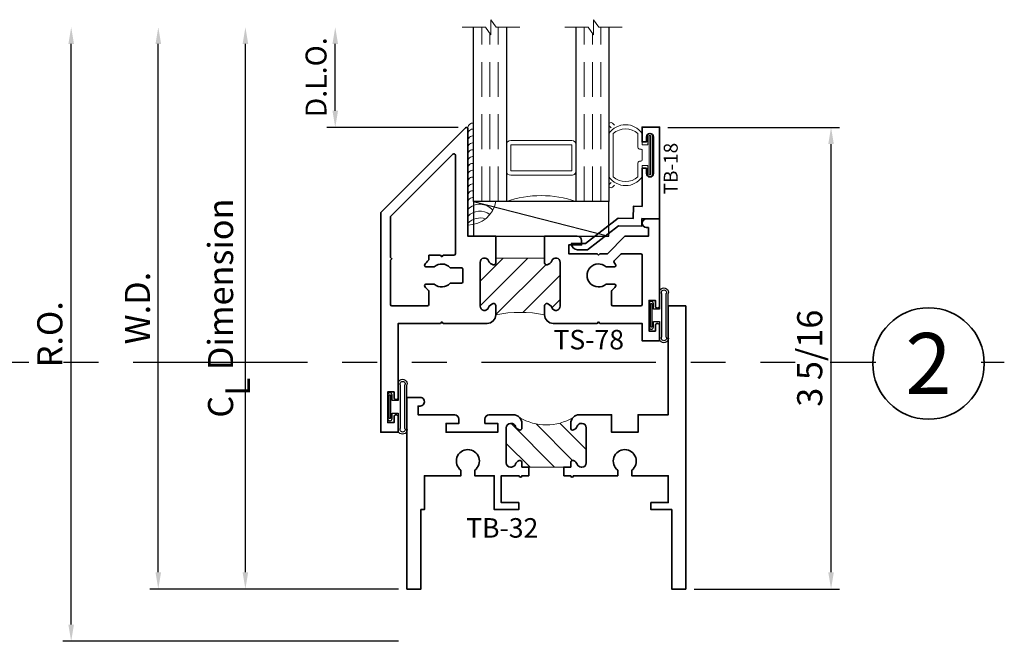
# Model space of a CAD drawing. Extents: x -0.7 to 15.7, y -0.7 to 20.7.
# Drawn here: x 7.3 to 14.3, y 7.8 to 12.3 of the extents above; entities that cross this region are included whole.
import ezdxf
from ezdxf.enums import TextEntityAlignment as Align

# ---------------------------------------------------------------- set-up
doc = ezdxf.new("R2010")
doc.units = 0
doc.header["$MEASUREMENT"] = 0
doc.set_wipeout_variables(frame=1)
doc.linetypes.add('HIDDEN', pattern=[0.375, 0.25, -0.125])
doc.linetypes.add('PHANTOM', pattern=[2.5, 1.25, -0.25, 0.25, -0.25, 0.25, -0.25])
doc.layers.get('0').update_dxf_attribs({"lineweight": 35})
doc.layers.get('Defpoints').update_dxf_attribs({"color": 253})
doc.layers.add('Dimension', color=22, linetype='Continuous', lineweight=25)
doc.styles.add('Arial', font='arial.ttf')
doc.styles.get("Standard").update_dxf_attribs({"font": 'arial.ttf'})
doc.dimstyles.get("Standard").update_dxf_attribs({"dimscale": 2, "dimtxt": 0.09, "dimasz": 0.06, "dimexe": 0.03, "dimexo": 0.03, "dimgap": 0.03, "dimtad": 1, "dimdec": 4, "dimzin": 0, "dimdsep": 46, "dimlunit": 5, "dimtxsty": 'Standard', "dimcen": 0.03, "dimclrd": 256, "dimclre": 256, "dimclrt": 256, "dimadec": 0, "dimazin": 0, "dimtfac": 1, "dimtdec": 4, "dimtofl": 0, "dimtmove": 0, "dimatfit": 2, "dimfxl": 1, "dimfrac": 2, "dimtolj": 1, "dimtzin": 0, "dimlwd": 25, "dimlwe": 25, "dimarcsym": 0})
pattern_1 = [(45.00000000000001, (0, 0), (-0.08838834764831843, 0.08838834764831845), [])]

# ---------------------------------------------------------------- blocks, each defined once
blk = doc.blocks.new('*U14')
at = {"color": 255, "linetype": 'HIDDEN'}
blk.add_wipeout([(5.998579716235893, 0.5248077224271857), (5.930013302547035, 1.0456213411991442), (5.8163159069858645, 1.5584771502011474), (5.6583528353849655, 2.059472007055886), (5.457326282099931, 2.5447930383937347), (5.214766180584413, 3.0107466581213576), (4.9325185596727374, 3.4537866778421407), (4.612731494185817, 3.8705412954911314), (4.257838756784714, 4.2578387567847), (3.870541295491144, 4.612731494185805), (3.4537866778421553, 4.9325185596727295), (3.0107466581213735, 5.214766180584405), (2.5447930383937525, 5.457326282099924), (2.059472007055905, 5.65835283538496), (1.5584771502011652, 5.81631590698586), (1.0456213411991622, 5.930013302547032), (0.5248077224272056, 5.998579716235891), (1.1443286037120351e-14, 6.021493316242733), (-0.5248077224271829, 5.998579716235891), (-1.0456213411991395, 5.930013302547035), (-1.5584771502011427, 5.816315906985867), (-2.059472007055884, 5.658352835384967), (-2.5447930383937307, 5.457326282099935), (-3.0107466581213544, 5.214766180584419), (-3.453786677842138, 4.932518559672744), (-3.870541295491129, 4.612731494185823), (-4.2578387567846985, 4.257838756784722), (-4.612731494185806, 3.870541295491149), (-4.93251855967273, 3.453786677842162), (-5.214766180584406, 3.0107466581213806), (-5.457326282099926, 2.544793038393758), (-5.658352835384962, 2.0594720070559127), (-5.816315906985863, 1.5584771502011705), (-5.930013302547036, 1.045621341199169), (-5.998579716235897, 0.5248077224272123), (-6.021493316242737, 1.7763568394002505e-14), (-5.9985797162358985, -0.524807722427175), (-5.930013302547045, -1.0456213411991317), (-5.816315906985875, -1.558477150201135), (-5.658352835384977, -2.059472007055877), (-5.457326282099945, -2.544793038393726), (-5.214766180584428, -3.0107466581213487), (-4.932518559672754, -3.453786677842132), (-4.612731494185835, -3.8705412954911225), (-4.257838756784732, -4.257838756784694), (-3.870541295491165, -4.612731494185801), (-3.4537866778421766, -4.932518559672723), (-3.0107466581213966, -5.214766180584402), (-2.5447930383937756, -5.457326282099923), (-2.0594720070559283, -5.658352835384959), (-1.5584771502011887, -5.81631590698586), (-1.0456213411991866, -5.930013302547035), (-0.5248077224272304, -5.998579716235897), (-2.6645352591003757e-15, -6.021493316242738), (0.5248077224271922, -5.9985797162358985), (1.045621341199149, -5.9300133025470405), (1.5584771502011519, -5.81631590698587), (2.059472007055893, -5.658352835384971), (2.5447930383937414, -5.4573262820999355), (3.0107466581213647, -5.214766180584418), (3.4537866778421473, -4.932518559672741), (3.870541295491137, -4.612731494185817), (4.2578387567847065, -4.257838756784713), (4.6127314941858115, -3.870541295491144), (4.932518559672736, -3.453786677842153), (5.21476618058441, -3.0107466581213718), (5.457326282099928, -2.544793038393749), (5.658352835384964, -2.059472007055904), (5.816315906985862, -1.5584771502011616), (5.930013302547033, -1.0456213411991602), (5.998579716235891, -0.5248077224272016), (6.021493316242732, -7.105427357601002e-15)], dxfattribs=at)
for p, q in [((0, 6.396493316242747), (0, 6.39649331624274)), ((0, 6.396493316242747), (0, 6.396493316242747)), ((0, 6.396493316242747), (0, 6.396493316242747)), ((-6.396493316242655, 0), (-6.39649331624274, 0)), ((-6.39649331624274, 0), (-6.39649331624274, 0)), ((-6.39649331624274, 0), (-6.39649331624274, 0)), ((6.39649331624274, 0), (6.39649331624274, 0)), ((6.39649331624274, 0), (6.39649331624274, 0)), ((6.39649331624274, 0), (6.39649331624274, 0)), ((0, -6.396493316242747), (0, -6.396493316242747)), ((0, -6.396493316242747), (0, -6.396493316242747)), ((0, -6.396493316242747), (0, -6.39649331624274))]:
    blk.add_line(p, q)
blk.add_circle((0, 0), 6.39649331624274)
at = {"lineweight": 35, "style": 'Arial'}
blk.add_attdef('DET_NO', text='', height=7, dxfattribs=at).set_placement((0, 0), align=Align.MIDDLE_CENTER)
blk = doc.blocks.new('*D84')
at = {"layer": 'Defpoints', "color": 0, "transparency": 16777216}
for p in [(7.630267738900984, 12.20965041403615), (10.43510561922432, 12.20965041403615), (10.0392258748903, 7.803650414036142)]:
    blk.add_point(p, dxfattribs=at)
at = {"layer": 'Dimension', "lineweight": 25, "transparency": 16777216}
for p, q in [((7.630267738900985, 7.923650414036141), (7.630267738900984, 12.08965041403615)), ((9.979225874890298, 7.803650414036141), (7.570267738900984, 7.803650414036141))]:
    blk.add_line(p, q, dxfattribs=at)
at = {"layer": 'Dimension', "transparency": 16777216}
for points in [[(7.610267738900984, 12.08965041403615), (7.650267738900983, 12.08965041403615), (7.630267738900984, 12.20965041403615)], [(7.610267738900985, 7.923650414036141), (7.650267738900984, 7.923650414036141), (7.630267738900985, 7.803650414036141)]]:
    blk.add_solid(points, dxfattribs=at)
at = {"layer": 'Dimension', "transparency": 16777216, "insert": (7.477136770278885, 10.00665041403614), "char_height": 0.18, "attachment_point": 5, "rotation": 90}
blk.add_mtext('\\A1;R.O.', dxfattribs=at)
blk = doc.blocks.new('*D85')
at = {"layer": 'Defpoints', "color": 0, "transparency": 16777216}
for p in [(8.255267738900985, 12.20965041403614), (10.43510561922432, 12.20965041403614), (10.03922587442801, 8.178650414036149)]:
    blk.add_point(p, dxfattribs=at)
at = {"layer": 'Dimension', "lineweight": 25, "transparency": 16777216}
for p, q in [((8.255267738900987, 8.298650414036148), (8.255267738900985, 12.08965041403614)), ((9.979225874428005, 8.178650414036149), (8.195267738900986, 8.178650414036149))]:
    blk.add_line(p, q, dxfattribs=at)
at = {"layer": 'Dimension', "transparency": 16777216}
for points in [[(8.235267738900985, 12.08965041403614), (8.275267738900984, 12.08965041403614), (8.255267738900985, 12.20965041403614)], [(8.235267738900987, 8.298650414036148), (8.275267738900986, 8.298650414036148), (8.255267738900987, 8.178650414036149)]]:
    blk.add_solid(points, dxfattribs=at)
at = {"layer": 'Dimension', "transparency": 16777216, "insert": (8.105267738900986, 10.19415041403614), "char_height": 0.18, "attachment_point": 5, "rotation": 90}
blk.add_mtext('\\A1;W.D.', dxfattribs=at)
blk = doc.blocks.new('*D87')
at = {"layer": 'Defpoints', "color": 0, "transparency": 16777216}
for p in [(11.851725874428, 11.49075034123295), (13.08216355427188, 11.49075034123295), (12.03922587442799, 8.178650414036145)]:
    blk.add_point(p, dxfattribs=at)
at = {"layer": 'Dimension', "lineweight": 25, "transparency": 16777216}
for p, q in [((11.911725874428, 11.49075034123295), (13.14216355427189, 11.49075034123295)), ((13.08216355427188, 8.298650414036144), (13.08216355427188, 11.37075034123295)), ((12.09922587442799, 8.178650414036145), (13.14216355427189, 8.178650414036145))]:
    blk.add_line(p, q, dxfattribs=at)
at = {"layer": 'Dimension', "transparency": 16777216}
for points in [[(13.06216355427189, 11.37075034123295), (13.10216355427188, 11.37075034123295), (13.08216355427188, 11.49075034123295)], [(13.06216355427189, 8.298650414036144), (13.10216355427188, 8.298650414036144), (13.08216355427188, 8.178650414036145)]]:
    blk.add_solid(points, dxfattribs=at)
at = {"layer": 'Dimension', "transparency": 16777216, "insert": (12.92903258564978, 9.83470037763455), "char_height": 0.18, "attachment_point": 5, "rotation": 90}
blk.add_mtext('\\A1;3 5/16', dxfattribs=at)
blk = doc.blocks.new('*D94')
at = {"layer": 'Defpoints', "color": 0, "transparency": 16777216}
for p in [(9.524895193381623, 12.20965041403615), (10.43510561922432, 12.20965041403615), (10.46672587442801, 11.49065041403615)]:
    blk.add_point(p, dxfattribs=at)
at = {"layer": 'Dimension', "lineweight": 25, "transparency": 16777216}
for p, q in [((9.524895193381624, 11.61065041403615), (9.524895193381623, 12.08965041403615)), ((10.40672587442801, 11.49065041403615), (9.464895193381624, 11.49065041403615))]:
    blk.add_line(p, q, dxfattribs=at)
at = {"layer": 'Dimension', "transparency": 16777216}
for points in [[(9.504895193381623, 12.08965041403615), (9.544895193381622, 12.08965041403615), (9.524895193381623, 12.20965041403615)], [(9.504895193381625, 11.61065041403615), (9.544895193381624, 11.61065041403615), (9.524895193381624, 11.49065041403615)]]:
    blk.add_solid(points, dxfattribs=at)
at = {"layer": 'Dimension', "transparency": 16777216, "insert": (9.387286052863207, 11.85015041403615), "char_height": 0.15, "attachment_point": 5, "rotation": 90}
blk.add_mtext('\\A1;D.L.O.', dxfattribs=at)
blk = doc.blocks.new('*D95')
at = {"layer": 'Defpoints', "color": 0, "transparency": 16777216}
for p in [(8.880267738900985, 12.20965041403615), (10.43510561922432, 12.20965041403615), (10.03922587442801, 8.178650414036149)]:
    blk.add_point(p, dxfattribs=at)
at = {"layer": 'Dimension', "lineweight": 25, "transparency": 16777216}
for p, q in [((8.880267738900987, 8.298650414036148), (8.880267738900985, 12.08965041403615)), ((9.979225874428005, 8.178650414036149), (8.820267738900986, 8.178650414036149))]:
    blk.add_line(p, q, dxfattribs=at)
at = {"layer": 'Dimension', "transparency": 16777216}
for points in [[(8.860267738900985, 12.08965041403615), (8.900267738900984, 12.08965041403615), (8.880267738900985, 12.20965041403615)], [(8.860267738900987, 8.298650414036148), (8.900267738900986, 8.298650414036148), (8.880267738900987, 8.178650414036149)]]:
    blk.add_solid(points, dxfattribs=at)
at = {"layer": 'Dimension', "transparency": 16777216, "insert": (8.70206655036074, 10.19415041403614), "char_height": 0.18, "attachment_point": 5, "rotation": 90}
blk.add_mtext('\\A1;C{\\H0.97222x;\\S^ L;} Dimension', dxfattribs=at)
blk = doc.blocks.new('*U73')
at = {"linetype": 'Continuous', "lineweight": 25}
for p, q in [((-0.156, 0.1375000000000041), (0.1560000000000001, 0.1375000000000041)), ((-0.156, 0.1225000000000041), (0.156, 0.1225000000000041))]:
    blk.add_line(p, q, dxfattribs=at)
for points in [[(0.156, 0.08999999999999748, -0.4142135623730943), (0.156, 0.08999999999999748), (-0.1560000000000001, 0.08999999999999748, -0.4142135623730952), (-0.1560000000000001, 0.08999999999999748, -0.4142135623730952)], [(0.156, 0.07499999999999747, -0.4142135623730951), (0.156, 0.07499999999999747), (0.04499999999999971, 0.07499999999999749), (0.04499999999999974, 0.03099999999999999), (0.08449999999999999, 0.03100000000000002, -0.9999999999999999), (0.08449999999999999, -3.810384106842404e-17), (-0.08449999999999999, 1.034826545279513e-17, -0.9999999999999999), (-0.08449999999999999, 0.03100000000000004), (-0.0450000000000015, 0.03100000000000001), (-0.0450000000000015, 0.07499999999999749), (-0.1560000000000001, 0.07499999999999747, -0.4142135623730951), (-0.1560000000000001, 0.07499999999999749, -0.4142135623730951)]]:
    blk.add_lwpolyline(points, format="xyb", dxfattribs=at)
blk.add_lwpolyline([(0.08449999999999999, 0.02050000000000001), (-0.08449999999999999, 0.02050000000000003), (-0.08449999999999999, 0.01050000000000002), (0.08449999999999999, 0.0105)], close=True, dxfattribs=at)
for centre, radius, start, end in [((-0.1644700747275338, 0.1062500000000008), 0.03237753335092428, 74.83477296300367, 285.1652270369962), ((-0.1639589431149644, 0.1062500000000008), 0.01809439900928864, 63.90525992096993, 296.09474007903), ((0.1644700747275338, 0.1062500000000008), 0.03237753335092429, 254.8347729630037, 105.1652270369962), ((0.1639589431149644, 0.1062500000000008), 0.01809439900928866, 243.9052599209699, 116.0947400790301)]:
    blk.add_arc(centre, radius, start, end, dxfattribs=at)
blk = doc.blocks.new('TB-32')
at = {"linetype": 'HIDDEN', "lineweight": 9}
h = blk.add_hatch(dxfattribs=at)
h.set_pattern_fill('ANSI31', color=256, style=0)
h.set_pattern_definition(pattern_1)
edge = h.paths.add_edge_path()
edge.add_arc((1.188, 1.236999999999998), 0.0619999999999997, 269.9999999999986, 314.99999999999386, ccw=False)
edge.add_line((1.187999999999999, 1.174999999999998), (1.155335206051561, 1.174999999999999))
edge.add_arc((1.155335206051578, 1.189999999999973), 0.01499999999997392, 157.975687162931, 269.99999999993213, ccw=False)
edge.add_arc((1.185000000000006, 1.178000000000007), 0.04700000000000291, 111.03722125604571, 157.975687163008, ccw=False)
edge.add_arc((1.157, 1.250801098892811), 0.0309999999999989, 291.0372212560346, 360.0000000000016)
edge.add_line((1.187999999999999, 1.250801098892812), (1.187999999999999, 1.255999999999999))
edge.add_arc((1.157, 1.256), 0.03099999999999925, 359.9999999999992, 449.9999999999992)
edge.add_line((1.157, 1.286999999999999), (0.9060000000000006, 1.287000000000003))
edge.add_arc((0.9060000000000001, 1.256000000000003), 0.03100000000000014, 89.99999999999919, 179.9999999999992)
edge.add_line((0.875, 1.256000000000004), (0.875, 1.25080109889284))
edge.add_arc((0.9060000000000147, 1.250801098892819), 0.03100000000001468, 179.9999999999622, 248.9627787439312)
edge.add_arc((0.8780000000000123, 1.177999999999991), 0.04700000000000757, 22.02431283704709, 68.96277874399158, ccw=False)
edge.add_arc((0.907664793948399, 1.190000000000002), 0.01499999999999973, -90, 22.024312837025093, ccw=False)
edge.add_line((0.907664793948399, 1.175000000000002), (0.875, 1.175000000000003))
edge.add_line((0.875, 1.175000000000003), (0.875, 0.8250000000001076))
edge.add_line((0.875, 0.8250000000001076), (0.907664793948399, 0.8250000000001086))
edge.add_arc((0.907664793948399, 0.810000000000109), 0.01499999999999968, -22.024312837025207, 90, ccw=False)
edge.add_arc((0.8780000000000122, 0.8220000000001197), 0.04700000000000765, 291.03722125600854, 337.975687162953, ccw=False)
edge.add_arc((0.9060000000000148, 0.7491989011072916), 0.03100000000001476, 111.037221256069, 180.0000000000376)
edge.add_line((0.875, 0.7491989011072713), (0.875, 0.7440000000001072))
edge.add_arc((0.9060000000000001, 0.7440000000001077), 0.03100000000000014, 180.0000000000008, 270.0000000000008)
edge.add_line((0.9060000000000006, 0.7130000000001075), (1.157, 0.7130000000001121))
edge.add_arc((1.157, 0.7440000000001114), 0.03099999999999925, 270.0000000000008, 360.0000000000008)
edge.add_line((1.187999999999999, 0.7440000000001118), (1.187999999999999, 0.7491989011072989))
edge.add_arc((1.157, 0.7491989011072999), 0.03099999999999881, 359.9999999999982, 428.9627787439654)
edge.add_arc((1.185000000000006, 0.8220000000001045), 0.04700000000000291, 202.024312836992, 248.9627787439543, ccw=False)
edge.add_arc((1.155335206051578, 0.8100000000001384), 0.01499999999997375, 90.00000000006781, 202.0243128370694, ccw=False)
edge.add_line((1.155335206051561, 0.8250000000001122), (1.187999999999999, 0.8250000000001131))
edge.add_arc((1.187999999999942, 0.763000000000055), 0.06200000000005812, 44.999999999942474, 89.99999999994748, ccw=False)
edge.add_arc((1.545818614743335, 1.000000000000048), 0.3686363069819045, 148.4001550601265, 211.5998449398829, ccw=False)
at = {"lineweight": 35}
for points in [[(0.8129999999999983, 1.125000000000004), (0.8129999999999988, 1.175000000000005, -1), (0.8129999999999988, 1.194999999999676), (0.8129999999999988, 1.323), (0.6199999999999992, 1.323), (0.6199999999999992, 1.198), (0.5700000000000003, 1.198), (0.5700000000000003, 1.373), (0.8129999999999971, 1.372999999999998), (0.8129999999999988, 1.513000000000006), (0.8523779762579355, 1.513000000000006, 2.962440474842147), (0.8523779762579515, 1.61299999999998), (0.8129999999999988, 1.612999999999981), (0.8129999999999971, 1.875000000000001), (0.5700000000000021, 1.875000000000002), (0.5700000000000003, 1.900000000000001), (-2.220446049250313e-16, 1.900000000000002), (-2.220446049250313e-16, 2.000000000000001), (1.375, 2.000000000000001), (1.375, 1.906000000000001, -1.000000000000043), (1.312999999999999, 1.906), (1.312999999999999, 1.920000000000001), (1.25, 1.920000000000001), (1.25, 1.658, -0.4142135623731034), (1.219000000000001, 1.627000000000001), (1.188000000000002, 1.627), (1.188000000000002, 1.718999999999999), (1.125, 1.719), (1.125, 1.349), (1.188000000000001, 1.349), (1.188000000000001, 1.441000000000001), (1.218999999999999, 1.441000000000001, -0.4142135623730867), (1.25, 1.410000000000001), (1.25, 1.236999999999998, -0.4142135623731036), (1.187999999999999, 1.174999999999998), (1.155335206051561, 1.174999999999999, -0.5318455158475828), (1.141429833888301, 1.19562499999997, -0.207720205515421), (1.168128205128204, 1.22186732882003, 0.3103301954094846), (1.187999999999999, 1.250801098892812), (1.187999999999999, 1.255999999999999, 0.414213562373095), (1.157, 1.286999999999999), (0.9060000000000006, 1.287000000000003, 0.414213562373095), (0.875, 1.256000000000004), (0.875, 1.25080109889284, 0.3103301954094921), (0.8948717948717881, 1.22186732882003, -0.2077202055153395), (0.9215701661117048, 1.195624999999998, -0.5318455158477172), (0.907664793948399, 1.175000000000002), (0.875, 1.175000000000003), (0.875, 1.125000000000004)], [(0.8129999999999955, 0.875000000000004), (0.8129999999999988, 0.8250000000001059, 1), (0.8129999999999988, 0.8050000000001063), (0.8130000000000006, 0.4870000000000011), (0.8523779762579355, 0.4870000000000011, -2.962440474842103), (0.8523779762579515, 0.387000000000028), (0.8130000000000024, 0.387000000000028), (0.8130000000000024, 0.1250000000000009), (0.6199999999999992, 0.1250000000000009), (0.6199999999999992, 0.2500000000000001), (0.5700000000000003, 0.2500000000000001), (0.5700000000000021, 0.0999999999999997), (0, 0.09999999999999964), (0, 0), (2.031000000000001, 1.249000902703301e-16), (2.031000000000001, 0.1250000000000001), (1.25, 0.1250000000000001), (1.25, 0.3420000000000006), (1.125, 0.3420000000000006), (1.125, 0.532000000000001), (1.25, 0.532000000000001), (1.25, 0.7629999999999991, 0.4142135623730908), (1.187999999999999, 0.8250000000001131), (1.155335206051561, 0.8250000000001122, 0.5318455158475828), (1.141429833888301, 0.8043750000001416, 0.2077202055154211), (1.168128205128204, 0.7781326711800808, -0.3103301954094846), (1.187999999999999, 0.7491989011072989), (1.187999999999999, 0.7440000000001118, -0.414213562373095), (1.157, 0.7130000000001121), (0.9060000000000006, 0.7130000000001075, -0.414213562373095), (0.875, 0.7440000000001072), (0.875, 0.7491989011072713, -0.310330195409492), (0.8948717948717881, 0.7781326711800807, 0.2077202055153395), (0.9215701661117048, 0.8043750000001132, 0.5318455158477172), (0.907664793948399, 0.8250000000001086), (0.875, 0.8250000000001076), (0.875, 0.875000000000004)]]:
    blk.add_lwpolyline(points, format="xyb", close=True, dxfattribs=at)
at = {"linetype": 'Continuous', "lineweight": 9}
blk.add_lwpolyline([(1.231840620433561, 1.193159379566427, -0.1989123673796367), (1.187999999999999, 1.174999999999998), (1.155335206051561, 1.174999999999999, -0.5318455158475828), (1.141429833888301, 1.19562499999997, -0.207720205515421), (1.168128205128204, 1.22186732882003, 0.3103301954094846), (1.187999999999999, 1.250801098892812), (1.187999999999999, 1.255999999999999, 0.414213562373095), (1.157, 1.286999999999999), (0.9060000000000006, 1.287000000000003, 0.414213562373095), (0.875, 1.256000000000004), (0.875, 1.25080109889284, 0.3103301954094921), (0.8948717948717881, 1.22186732882003, -0.2077202055153395), (0.9215701661117048, 1.195624999999998, -0.5318455158477172), (0.907664793948399, 1.175000000000002), (0.875, 1.175000000000003), (0.875, 0.8250000000001076), (0.875, 0.8250000000001076), (0.907664793948399, 0.8250000000001086, -0.5318455158477172), (0.9215701661117048, 0.8043750000001132, -0.2077202055153395), (0.8948717948717881, 0.7781326711800807, 0.310330195409492), (0.875, 0.7491989011072713), (0.875, 0.7440000000001072, 0.414213562373095), (0.9060000000000006, 0.7130000000001075), (1.157, 0.7130000000001121, 0.414213562373095), (1.187999999999999, 0.7440000000001118), (1.187999999999999, 0.7491989011072989, 0.3103301954094846), (1.168128205128204, 0.7781326711800808, -0.2077202055154211), (1.141429833888301, 0.8043750000001416, -0.5318455158475828), (1.155335206051561, 0.8250000000001122), (1.187999999999999, 0.8250000000001131, -0.1989123673796806), (1.231840620433593, 0.806840620433618, -0.2829700157188368)], format="xyb", close=True, dxfattribs=at)
at = {"oblique": 10, "flags": 8}
blk.add_attdef('ID', text='', height=0.14, rotation=90, dxfattribs=at).set_placement((0.4366901346769563, 1.322234463380076), align=Align.MIDDLE_CENTER)
blk = doc.blocks.new('TS-78')
at = {"linetype": 'HIDDEN', "lineweight": 9}
h = blk.add_hatch(dxfattribs=at)
h.set_pattern_fill('ANSI31', color=256, style=0)
h.set_pattern_definition(pattern_1)
edge = h.paths.add_edge_path()
edge.add_arc((-0.3197046273979685, 0.8124999999999989), 0.9298213223523454, -10.848235396138023, 10.84823539613808, ccw=False)
edge.add_line((0.593500000000001, 0.6374999999999993), (0.6582689151376635, 0.6374999999999993))
edge.add_arc((0.6582689151376635, 0.6224999999999985), 0.01500000000000079, -12.270912550553192, 90, ccw=False)
edge.add_arc((0.6270000000011836, 0.6293010988924621), 0.046999999999336, 291.0372212550644, 347.7290874494474, ccw=False)
edge.add_arc((0.6549999999996728, 0.5564999999998979), 0.03099999999989679, 111.0372212550648, 270.0000000006043)
edge.add_line((0.6549999999999998, 0.5255000000000011), (0.9689999999999981, 0.5255000000000046))
edge.add_arc((0.9689999999999976, 0.5564999999999601), 0.03099999999995551, 270.0000000000008, 428.9627787439655)
edge.add_arc((0.9970000000003999, 0.6293010988938212), 0.04700000000117423, 192.2709125520488, 248.962778743966, ccw=False)
edge.add_arc((0.9657310848621793, 0.6225000000001236), 0.01499999999987588, 89.99999999940752, 192.2709125520484, ccw=False)
edge.add_line((0.9657310848623344, 0.6374999999999995), (0.9992499999999986, 0.6374999999999994))
edge.add_line((0.9992499999999986, 0.6374999999999994), (0.9992499999999986, 0.9874999999999998))
edge.add_line((0.9992499999999986, 0.9874999999999998), (0.9657310848623362, 0.9875000000000007))
edge.add_arc((0.9657310848623366, 1.002500000000002), 0.01500000000000123, 167.7290874494489, 269.9999999999983, ccw=False)
edge.add_arc((0.9969999999988164, 0.9956989011075383), 0.04699999999933622, 111.0372212548252, 167.729087449448, ccw=False)
edge.add_arc((0.9690000000006289, 1.068500000000225), 0.03099999999990289, 291.0372212548254, 449.9998364850265)
edge.add_line((0.9690000884707435, 1.099500000000002), (0.6550000000000016, 1.099499999999995))
edge.add_arc((0.6550000000000022, 1.06850000000004), 0.03099999999995573, 90.00000000000124, 248.9627787439651)
edge.add_arc((0.6269999999995985, 0.9956989011061776), 0.04700000000117571, 12.270912552049879, 68.96277874396498, ccw=False)
edge.add_arc((0.6582689151378209, 1.002499999999876), 0.01499999999987543, -90.00000000059458, 12.270912552050504, ccw=False)
edge.add_line((0.6582689151376653, 0.9875000000000007), (0.5935000000000006, 0.9875000000000008))
at = {"lineweight": 35}
for points in [[(0.9510737808918059, 1.00568801510591, -0.25253692793009), (0.9801282051281874, 1.039566229927299, 0.8314153034310413), (0.9690000884707435, 1.099500000000002), (0.6550000000000015, 1.099499999999995, 0.8314165100777068), (0.6438717948718139, 1.039566229927299, -0.2525369279175226), (0.6729262191081452, 1.005688015106141, -0.4784273606184357), (0.6582689151376652, 0.9875000000000007), (0.5935000000000008, 0.9875000000000007, -0.414213562373094), (0.5310000000000008, 1.05), (0.5309999999999998, 1.364999999999997), (0.541000000000002, 1.375000000000001), (0.5309999999999997, 1.385000000000002), (0.5309999999999987, 1.687499999999996), (0.4059999999999988, 1.687499999999996), (0.4059999999999988, 1.812499999999996), (0.5159999999999973, 1.812499999999996, -1), (0.5159999999999991, 1.782499999999995), (0.4758124999999986, 1.782499999999997), (0.4758124999999986, 1.737499999999997), (0.6955624999999986, 1.737499999999997), (0.6955625000000022, 1.782499999999998), (0.6553749999999957, 1.782499999999994, -0.999999999999941), (0.655375000000001, 1.812499999999995), (1.280999999999999, 1.8125), (1.280999999999999, 1.718500000000001, -0.9999999999999999), (1.219000000000001, 1.718500000000001), (1.218999999999998, 1.732500000000002), (1.155999999999999, 1.732499999999998), (1.155999999999999, 1.564500000000003), (1.030999999999999, 1.439499999999999), (1.030999999999999, 1.439499999999999), (1.030999999999999, 1.439499999999999), (1.030999999999999, 1.385000000000001), (1.020999999999999, 1.375000000000001), (1.030999999999999, 1.365000000000001), (1.030999999999999, 1.161499999999998), (1.094000000000001, 1.1615), (1.094000000000001, 1.253500000000001), (1.125, 1.253500000000001, -0.414213562373095), (1.155999999999999, 1.2225), (1.156, 0.9874999999999998), (0.9992499999999986, 0.9874999999999998), (0.9657310848623362, 0.9875000000000007, -0.4784273606072037)], [(0.9372499999999988, 1.428851648071344), (0.937249999999999, 1.488880419739305, -0.5918823509956077), (0.9526203703703691, 1.49731600638666, -0.03019781212802476), (0.9667876651901062, 1.487044938245125, 0.3858723482931083), (0.9802061581874961, 1.487701107553613), (1.028071067811864, 1.535566017177983, 0.198912367379658), (1.030999999999999, 1.542637084989848), (1.030999999999999, 1.6775, 0.414213562373108), (1.020999999999999, 1.6875), (0.6660000000000039, 1.687499999999998, 0.4142135623731049), (0.656000000000004, 1.677499999999998), (0.6560000000000027, 1.47775, 0.4142135623730971), (0.6660000000000027, 1.46775), (0.7587007109026498, 1.46775, 0.2147389513835516), (0.7661877618121562, 1.471120967741936, -0.06991001453295938), (0.7968796296296285, 1.497316006386661, -0.591882350995611), (0.8122499999999988, 1.488880419739305), (0.812249999999999, 1.428851648071345, 2.181626369141507)], [(-0.0006250000000029843, -0.09250000000000291, -0.9999999999999413), (-0.0006249999999994316, -0.06250000000000178), (0.5310000000000024, -0.06250000000000175), (0.5310000000000018, 0.2399999999999994), (0.5410000000000017, 0.2499999999999994), (0.5310000000000018, 0.2599999999999995), (0.5310000000000011, 0.5749999999999992, -0.4142135623730955), (0.5935000000000011, 0.6374999999999993), (0.6582689151376635, 0.6374999999999993, -0.4784273606072214), (0.6729262191081937, 0.6193119848940896, -0.2525369279289771), (0.6438717948719959, 0.5854337700727719, 0.8314165100893345), (0.6549999999999998, 0.5255000000000011), (0.9689999999999981, 0.5255000000000046, 0.8314165100777127), (0.9801282051281857, 0.5854337700727008, -0.2525369279175317), (0.9510737808918546, 0.6193119848938587, -0.4784273606184134), (0.9657310848623344, 0.6374999999999995), (0.9992499999999986, 0.6374999999999994), (1.156000000000002, 0.6374999999999994), (1.156000000000003, 0.4374999999999966), (1.927000000000003, 0.4374999999999993, -0.6681786379193045), (1.934071067811868, 0.4204289321881338), (1.326142135623735, -0.1874999999999999), (-0.25, -0.1875), (-0.25, -0.0625), (-0.1400000000000015, -0.0625, -1), (-0.1399999999999997, -0.09250000000000114), (-0.1801874999999999, -0.09249999999999936), (-0.1801874999999999, -0.1374999999999993), (0.03956249999999994, -0.1374999999999993), (0.0395625000000035, -0.09249999999999883)]]:
    blk.add_lwpolyline(points, format="xyb", close=True, dxfattribs=at)
at = {"linetype": 'Continuous', "lineweight": 9}
blk.add_lwpolyline([(0.5935000000000006, 0.9875000000000008, -0.09495254259643442), (0.593500000000001, 0.6374999999999993), (0.6582689151376635, 0.6374999999999993, -0.4784273606072214), (0.6729262191081937, 0.6193119848940896, -0.2525369279289771), (0.6438717948719956, 0.5854337700727719, 0.8314165100893345), (0.6549999999999998, 0.5255000000000011), (0.9689999999999981, 0.5255000000000046, 0.8314165100777127), (0.9801282051281857, 0.5854337700727008, -0.2525369279175317), (0.9510737808918543, 0.6193119848938587, -0.4784273606184134), (0.9657310848623344, 0.6374999999999995), (0.9992499999999986, 0.6374999999999994), (0.9992499999999986, 0.9874999999999998), (0.9657310848623362, 0.9875000000000007, -0.4784273606072037), (0.9510737808918059, 1.00568801510591, -0.2525369279300901), (0.9801282051281874, 1.039566229927299, 0.8314153034310413), (0.9690000884707435, 1.099500000000002), (0.6550000000000016, 1.099499999999995, 0.8314165100777068), (0.643871794871814, 1.039566229927299, -0.2525369279175226), (0.6729262191081453, 1.005688015106141, -0.4784273606184357), (0.6582689151376653, 0.9875000000000007)], format="xyb", close=True, dxfattribs=at)
at = {"lineweight": 35}
blk.add_lwpolyline([(1.738005050633886, 0.3474999999999994), (1.738005050633886, 0.3474999999999994, -0.6681786379192988), (1.745076118445752, 0.330428932188134), (1.300076118445753, -0.1145710678118654, -0.1989123673796575), (1.293005050633887, -0.1174999999999999), (1.004528544417159, -0.1174999999999999), (0.9945285444171592, -0.1074999999999999), (0.9845285444171592, -0.1174999999999999), (0.6660000000000044, -0.1175, -0.4142135623730935), (0.6560000000000044, -0.1075), (0.6560000000000028, 0.1475, -0.4142135623730958), (0.6660000000000028, 0.1575), (0.7584798404576638, 0.1575000000000001), (0.7584798404576638, 0.1575000000000001, -0.2153018796075416), (0.7659811410732984, 0.1541129032258064, 0.07045071663817436), (0.7968796296296281, 0.1276839936133405, 0.591882350995605), (0.8122499999999988, 0.1361195802606963), (0.8122499999999986, 0.196148351928655, -0.4040265217505227), (0.8187499999999994, 0.3105825882576841), (0.8187499999999994, 0.3905000000000048, -0.4142135623730885), (0.8287499999999994, 0.4005000000000046), (0.9207499999999991, 0.4005000000000046, -0.4142135623731015), (0.9307499999999991, 0.3905000000000048), (0.9307499999999991, 0.3105825882576831, -0.4040265217505163), (0.9372499999999986, 0.196148351928655), (0.9372499999999986, 0.1361195802606963, 0.591882350995612), (0.9526203703703691, 0.1276839936133405, 0.07045071663817469), (0.983518858926699, 0.1541129032258065, -0.21530187960754), (0.9910201595423336, 0.1575000000000001), (1.019749999999998, 0.1575000000000001), (1.019749999999998, 0.2400000000000001), (1.009749999999998, 0.2500000000000001), (1.019749999999998, 0.2600000000000001), (1.019749999999998, 0.3374999999999994, -0.414213562373095), (1.029749999999998, 0.3474999999999994), (1.738005050633886, 0.3474999999999994)], format="xyb", dxfattribs=at)
at = {"oblique": 10, "flags": 8}
blk.add_attdef('ID', text='', height=0.14, rotation=90, dxfattribs=at).set_placement((0.4142387861700705, 1.304122513843642), align=Align.MIDDLE_CENTER)
blk = doc.blocks.new('*U171')
at = {"lineweight": 9}
for p, q in [((-0.2144213133530441, 0.2787080711306959), (-0.2291066017177983, 0.2933933594954502)), ((-0.2078933982822018, 0.3146065629310466), (-0.1969782485798604, 0.3036914132287052)), ((-0.1562499999999999, 0.2889999612132483), (0.15625, 0.2889999612132483)), ((-0.1559999999999999, 0.3189999612132483), (0.1560000000000001, 0.3189999612132483)), ((0.1969782485798605, 0.3036914132287051), (0.207893398282202, 0.3146065629310466)), ((0.2291066017177985, 0.2933933594954501), (0.2144213133530442, 0.2787080711306958)), ((-0.05399999999999995, 0.1110000000000031), (-0.15625, 0.1110000000000031)), ((-0.07399999999999997, 0.08100000000000308), (-0.156, 0.08100000000000308)), ((-0.07399999999999998, 0.04096380127157618), (-0.07399999999999997, 0.08100000000000308)), ((-0.04399999999999994, 0.09100000000000306), (-0.04399999999999994, 0.1010000000000031)), ((0.03400000000000001, 0.08100000000000307), (-0.03399999999999994, 0.08100000000000307)), ((0.04400000000000003, 0.1010000000000031), (0.04400000000000003, 0.09100000000000306)), ((0.15625, 0.1110000000000031), (0.05400000000000003, 0.1110000000000031)), ((0.156, 0.08100000000000306), (0.07400000000000002, 0.08100000000000306)), ((0.07400000000000002, 0.08100000000000306), (0.07400000000000001, 0.04096380127157614)), ((-0.1405, 0.04096380127157621), (-0.07399999999999998, 0.04096380127157618)), ((0.1405, 0.009963801271576127), (-0.1405, 0.00996380127157619)), ((0.07400000000000001, 0.04096380127157614), (0.1405, 0.04096380127157619))]:
    blk.add_line(p, q, dxfattribs=at)
blk.add_lwpolyline([(0.1405, 0.03046380127157617), (-0.1405, 0.03046380127157621), (-0.1405, 0.0204638012715762), (0.1405, 0.02046380127157616)], close=True, dxfattribs=at)
for centre, radius, start, end in [((-0.2185, 0.3039999612132483), 0.01500000000000003, 44.99999999999996, 224.9999999999997), ((-0.07396203692498762, 0.1999999806066257), 0.1445379630750124, 124.5821761226635, 235.4178238773365), ((-0.05063851464647376, 0.1999999806066257), 0.1381114853535262, 139.8787859137844, 220.1212140862156), ((0.07396203692498785, 0.1999999806066257), 0.1445379630750123, 304.5821761226634, 55.41782387733653), ((0.05063851464647402, 0.1999999806066256), 0.138111485353526, 319.8787859137844, 40.12121408621558), ((0.2185000000000002, 0.3039999612132483), 0.01500000000000003, 315.0000000000003, 135), ((-0.05399999999999994, 0.1010000000000031), 0.01, 0, 90.00000000000004), ((-0.03399999999999994, 0.09100000000000308), 0.01000000000000001, 180.0000000000001, 270), ((0.03400000000000002, 0.09100000000000308), 0.01, 269.9999999999999, 359.9999999999999), ((0.05400000000000003, 0.1010000000000031), 0.009999999999999995, 89.99999999999993, 180), ((-0.1405, 0.0254638012715762), 0.01550000000000001, 89.99999999999999, 270), ((0.1405, 0.02546380127157616), 0.01550000000000003, 270, 89.99999999999999)]:
    blk.add_arc(centre, radius, start, end, dxfattribs=at)
blk = doc.blocks.new('*U76')
at = {"lineweight": 25}
for p, q in [((0.25, 0.9720000000000002), (0, 0.9720000000000002)), ((0, 0.9720000000000002), (0, 0)), ((0.25, 0.9720000000000002), (0, 0)), ((0.25, 0), (0.25, 0.9720000000000002)), ((0, 0), (0.25, 0))]:
    blk.add_line(p, q, dxfattribs=at)
blk = doc.blocks.new('Glass Block')
at = {"linetype": 'HIDDEN', "lineweight": 9}
for p, q in [((0, 0.177), (1.25, 0.1770000000000002)), ((0, 0.118), (1.205910484647801, 0.1179999999999998)), ((0, 0.059), (1.25, 0.05899999999999977))]:
    blk.add_line(p, q, dxfattribs=at)
at = {"lineweight": 9}
blk.add_lwpolyline([(1.25, 0.3316202231442718), (1.25, 0.1630830381744548), (1.304018615774532, 0.1249999999999998), (1.195981384225468, 0.1249999999999998), (1.25, 0.08691696182554476), (1.25, -0.08162022314427222)], dxfattribs=at)
at = {"lineweight": 25}
blk.add_lwpolyline([(1.25, 0.236), (0, 0.236), (0, 0), (1.25, -2.220446049250313e-16)], dxfattribs=at)
blk = doc.blocks.new('hotmelt-040')
at = {"lineweight": 9}
blk.add_lwpolyline([(0, 0.125), (-0.7013776379218761, 0.125, -0.359492106162266), (-0.53125, 0.3263776379218761), (-0.53125, 0.165), (0.03124999999999998, 0.165, -0.3978520887558798), (0, 0.125, -0.5999999999999985)], format="xyb", dxfattribs=at)
for centre, radius, start, end in [((-0.7185410217517609, 0.2114889696502333), 0.1180397895963755, 312.8859080946577, 37.35633164045638), ((-0.6694479338170818, 0.2114889696502333), 0.1180397895963755, 312.8859080946577, 50.65220331746774), ((-0.7676341096864401, 0.2114889696502334), 0.1180397895963755, 312.8859080946577, 19.8597442102612), ((-0.5373898500273668, 0.1588170079275799), 0.03391944278555224, 265.546037907434, 10.50285968113889), ((-0.4882967620926877, 0.1588170079275799), 0.03391944278555224, 265.546037907434, 10.50285968113889), ((-0.4392036741580086, 0.1588170079275798), 0.03391944278555224, 265.546037907434, 10.50285968113889), ((-0.3901105862233294, 0.1588170079275798), 0.03391944278555224, 265.546037907434, 10.50285968113889), ((-0.3410174982886503, 0.1588170079275798), 0.03391944278555224, 265.546037907434, 10.50285968113889), ((-0.2919244103539712, 0.1588170079275797), 0.03391944278555224, 265.546037907434, 10.50285968113889), ((-0.242831322419292, 0.1588170079275797), 0.03391944278555224, 265.546037907434, 10.50285968113889), ((-0.1937382344846129, 0.1588170079275797), 0.03391944278555224, 265.546037907434, 10.50285968113889), ((-0.1446451465499337, 0.1588170079275797), 0.03391944278555224, 265.546037907434, 10.50285968113889), ((-0.09555205861525451, 0.1588170079275796), 0.03391944278555224, 265.546037907434, 10.50285968113889), ((-0.04645897068057608, 0.1588170079275796), 0.03391944278555224, 265.546037907434, 10.50285968113889)]:
    blk.add_arc(centre, radius, start, end, dxfattribs=at)
blk = doc.blocks.new('TB-18')
at = {"lineweight": 35}
blk.add_lwpolyline([(-0.1759898453266029, -0.6331678808444394), (-0.1777541830705296, -0.532088358302552), (0.005169225470927685, -0.2969066048436169), (0.003285879966158589, -0.1890088543056336), (0.09027262944477243, -0.1874904949455924), (0.08918186373265513, -0.1250000138291725), (0.3636826329238492, -0.1250000563951694), (0.3636826377309195, -0.09400005639515996), (0.325771826747113, -0.09400005051645621, -0.9999999999998934), (0.3257718345004541, -0.0440000505164555), (0.587977241646211, -0.04400009117587089, -0.9999999999999644), (0.5879772338928628, -0.094000091176067), (0.5517972320590996, -0.09400008556553985), (0.551797227252024, -0.1250000855655387), (0.658581724792672, -0.1250001021242824), (0.6585817441760469, -1.02124296574857e-07), (0, 0), (0.002208362521905372, -0.1265181284489998), (-0.05279651905406624, -0.1274782336962481), (-0.04988305408920723, -0.2943905297458045), (-0.2230244004299653, -0.516995639465442), (-0.2217682562521084, -0.5889600912175865, 0.4142135623730835), (-0.1759897516803921, -0.633167879209946)], format="xyb", dxfattribs=at)
at = {"flags": 8}
blk.add_attdef('ID', text='', height=0.1, dxfattribs=at).set_placement((0.3604715781042183, 0.08149662947255587), align=Align.MIDDLE_CENTER)
blk = doc.blocks.new('*U192')
at = {"lineweight": 9}
for points in [[(1.213499967940587, 2.99975), (1.213499967940587, 3.18725, 0.414213562373095), (1.182249967940587, 3.2185), (0.7447499679405869, 3.2185, 0.414213562373095), (0.7134999679405869, 3.18725), (0.7134999679405869, 2.99975, 0.414213562373095), (0.7447499679405869, 2.9685), (1.182249967940587, 2.9685, 0.414213562373095)], [(1.182249967940587, 2.968499999999999), (0.7447499679405869, 2.9685, -0.4142135623730948), (0.7134999679405869, 2.99975), (0.7134999679405869, 2.781, -0.1668159018940809), (1.213499967940587, 2.780999999999999), (1.213499967940587, 3.000627447922958, -0.4221899789615675), (1.182249967940587, 2.968499999999999)]]:
    blk.add_lwpolyline(points, format="xyb", close=True, dxfattribs=at)
blk.add_lwpolyline([(1.182249967940587, 2.99975), (1.182249967940587, 3.18725), (0.7447499679405869, 3.18725), (0.7447499679405869, 2.99975)], close=True, dxfattribs=at)
at = {"xscale": -1, "rotation": 270}
for name, p in [('Glass Block', (0.477499967940588, 2.781)), ('Glass Block', (1.213499967940587, 2.781)), ('hotmelt-040', (0.3124999679405889, 3.31225))]:
    blk.add_blockref(name, p, dxfattribs=at)
at = {"lineweight": 25, "rotation": 89.99999999999999}
for name, p in [('*U171', (1.768499929153836, 3.112874538073331)), ('*U76', (1.449499967940588, 2.530999999999999))]:
    blk.add_blockref(name, p, dxfattribs=at)
ref = blk.add_blockref('TS-78', (0, 1.375), dxfattribs=dict(xscale=-1, rotation=270))
ref.add_attrib('ID', 'TS-78', dxfattribs={"height": 0.14, "oblique": 9.999999999999964}).set_placement((1.304122513843641, 1.78923878617007), align=Align.MIDDLE_CENTER)
ref = blk.add_blockref('TB-18', (1.812499999999999, 2.655999999999999), dxfattribs=dict(xscale=-1, rotation=270))
ref.add_attrib('ID', 'TB-18', dxfattribs={"height": 0.1, "rotation": 90}).set_placement((1.892700585816348, 3.016471578104217), align=Align.MIDDLE_CENTER)
at = {"lineweight": 25, "xscale": -1, "rotation": 270}
for p in [(1.737499999999997, 1.963999999999986), (-0.1374999999999993, 1.307999999999987)]:
    blk.add_blockref('*U73', p, dxfattribs=at)
ref = blk.add_blockref('TB-32', (2, 0), dxfattribs=dict(rotation=90))
ref.add_attrib('ID', 'TB-32', dxfattribs={"height": 0.14, "oblique": 9.999999999999964}).set_placement((0.683495413836841, 0.4386000937492623), align=Align.MIDDLE_CENTER)

msp = doc.modelspace()

# ---------------------------------------------------------------- linework, layer by layer
at = {"layer": 'Defpoints', "linetype": 'PHANTOM'}
msp.add_line((14.32528490935859, 9.803811294783689), (0, 9.803811294783689), dxfattribs=at)

# ---------------------------------------------------------------- block references
msp.add_blockref('*U192', (10.039225874428, 8.178650414036145))

# ---------------------------------------------------------------- dimensions: what is measured, and where the dimension line sits
at = {"layer": 'Dimension'}
for base, p1, angle, text, override, picture, middle in [((7.630267738900984, 12.20965041403615), (10.0392258748903, 7.803650414036138), 270, 'R.O.', {"dimpost": ' R.O.', "dimse2": 1}, '*D84', (7.477136770278885, 10.00665041403614)), ((8.255267738900985, 12.20965041403614), (10.039225874428, 8.178650414036145), 270, 'W.D.', {"dimpost": ' W.D.', "dimse2": 1}, '*D85', (8.105267738900986, 10.19415041403614)), ((8.880267738900985, 12.20965041403615), (10.039225874428, 8.178650414036145), 90, 'C{\\H0.97222x;\\S^ L;} Dimension', {"dimpost": ' D.L.O.', "dimse2": 1}, '*D95', (8.70206655036074, 10.19415041403614)), ((9.524895193381623, 12.20965041403615), (10.466725874428, 11.49065041403615), 90, 'D.L.O.', {"dimtxt": 0.075, "dimpost": ' D.L.O.', "dimse2": 1}, '*D94', (9.387286052863207, 11.85015041403615))]:
    dim = msp.add_linear_dim(base=base, p1=p1, p2=(10.43510561922432, 12.20965041403614), angle=angle, text=text, dimstyle='Standard', override=override, dxfattribs=at)
    dim.commit()
    dim.dimension.update_dxf_attribs({"geometry": picture, "text_midpoint": middle})
dim = msp.add_linear_dim(base=(13.08216355427188, 11.49075034123295), p1=(12.03922587442799, 8.178650414036145), p2=(11.851725874428, 11.49075034123295), angle=90, dimstyle='Standard', dxfattribs=at)
dim.commit()
dim.dimension.update_dxf_attribs({"geometry": '*D87', "text_midpoint": (12.92903258564978, 9.83470037763455)})

# ---------------------------------------------------------------- next in the draw order: block references
at = {"xscale": 0.0625, "yscale": 0.0625, "zscale": 0.0625}
msp.add_blockref('*U14', (13.78142935772425, 9.797000807681084), dxfattribs=at).add_auto_attribs({'DET_NO': '2'})

doc.saveas('drawing.dxf')
